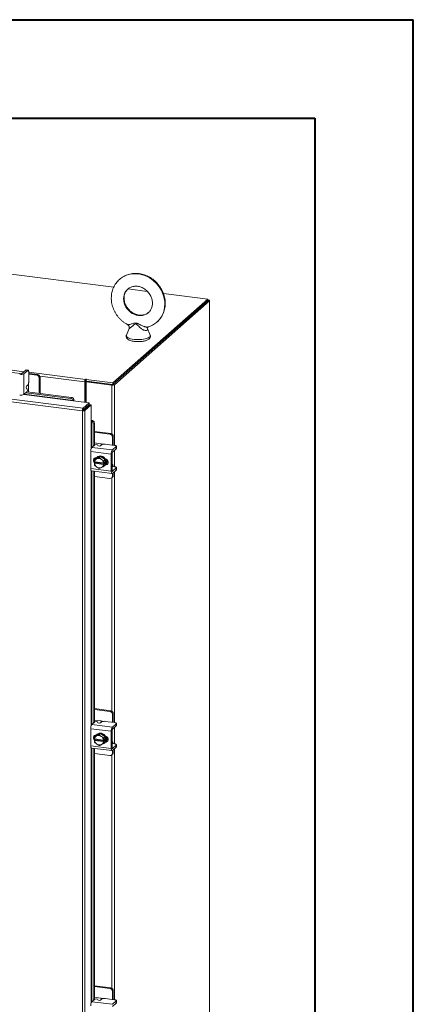
# Model space of a CAD drawing. Units: inches. Extents: x 0 to 23.4, y 0 to 16.5.
# Drawn here: x 21.8 to 23.4, y 12.6 to 16.5 of the extents above; entities that cross this region are included whole.
import ezdxf

# ---------------------------------------------------------------- set-up
doc = ezdxf.new("R2010")
doc.units = ezdxf.units.IN
doc.header["$MEASUREMENT"] = 0

msp = doc.modelspace()

# ---------------------------------------------------------------- linework, layer by layer
at = {"color": 7, "linetype": 'Continuous', "lineweight": 40}
for p, q in [((0.0031, 16.54389), (23.38893, 16.54389)), ((23.38893, 0.00846), (23.38893, 16.54389)), ((0.98736, 16.15019), (22.99523, 16.15019)), ((22.99523, 16.15019), (22.99523, 0.40216))]:
    msp.add_line(p, q, dxfattribs=at)
at = {"color": 7, "linetype": 'Continuous', "lineweight": 15}
for p, q in [((22.19016, 15.4739), (19.51859, 15.81048)), ((22.32455, 15.45696), (22.24734, 15.46669)), ((22.56724, 15.42639), (22.38899, 15.44885)), ((22.18635, 15.09047), (22.56724, 15.42639)), ((22.18635, 15.08407), (22.56724, 15.41999)), ((22.56682, 15.41962), (22.18677, 15.08444)), ((22.57318, 15.41882), (22.19312, 15.08364)), ((22.56682, 15.41962), (22.57318, 15.41882)), ((22.56724, 15.41999), (22.56724, 15.42639)), ((22.56854, 15.42224), (22.56724, 15.4224)), ((22.57318, 15.41882), (22.57318, 9.26051)), ((22.57369, 9.26145), (22.57369, 15.41976)), ((22.06489, 14.97929), (19.17526, 15.34335)), ((22.06761, 14.9893), (19.17818, 15.35334)), ((22.2515, 15.30859), (22.24098, 15.28202)), ((22.33573, 15.28202), (22.32448, 15.31043)), ((21.8169, 15.12771), (21.74887, 15.13628)), ((21.83786, 15.14192), (21.82276, 15.12859)), ((21.83084, 15.12758), (21.84594, 15.1409)), ((21.83084, 15.12758), (21.83084, 15.04444)), ((21.84594, 15.1409), (21.83786, 15.14192)), ((21.84736, 15.14146), (21.83928, 15.14248)), ((21.84996, 15.13373), (21.84996, 15.09619)), ((21.8527, 15.128), (21.84996, 15.12826)), ((21.88502, 15.12393), (21.8527, 15.128)), ((21.88196, 15.12124), (21.84996, 15.12527)), ((21.88196, 15.12124), (21.88502, 15.12393)), ((21.89522, 15.11236), (21.89217, 15.10967)), ((21.89217, 15.04913), (21.89217, 15.10967)), ((21.89522, 15.04874), (21.89522, 15.11236)), ((22.07681, 15.09676), (22.07441, 15.09464)), ((22.07441, 15.09464), (22.07441, 15.01314)), ((22.07681, 15.09676), (22.07681, 15.01284)), ((22.07973, 15.08967), (22.07681, 15.09004)), ((22.07843, 15.1057), (22.07723, 15.10464)), ((22.07723, 15.09824), (22.07723, 15.10464)), ((22.07723, 15.09824), (22.07843, 15.0993)), ((22.07843, 15.0993), (22.07843, 15.1057)), ((22.07973, 15.09508), (22.08213, 15.0972)), ((22.18284, 15.08209), (22.07973, 15.09508)), ((22.07973, 15.09508), (22.07973, 15.01247)), ((22.07999, 15.10387), (22.08161, 15.1053)), ((22.07999, 15.09747), (22.07999, 15.10387)), ((22.07999, 15.10387), (22.18635, 15.09047)), ((22.07999, 15.09747), (22.18635, 15.08407)), ((22.18524, 15.08421), (22.08213, 15.0972)), ((22.18635, 15.08407), (22.18635, 15.09047)), ((21.83084, 15.04444), (21.84303, 15.05519)), ((21.8379, 15.05067), (22.01862, 15.0279)), ((21.84399, 15.06564), (21.84076, 15.06776)), ((21.84172, 15.07821), (21.84594, 15.08193)), ((21.84315, 15.05531), (22.0207, 15.03294)), ((21.84965, 15.05449), (21.84965, 15.07731)), ((22.18524, 15.08421), (22.18284, 15.08209)), ((22.18677, 15.08444), (22.19312, 15.08364)), ((22.01862, 15.0279), (22.0207, 15.03294)), ((22.02834, 15.01895), (22.09212, 15.01091)), ((22.02873, 15.02081), (22.0287, 15.02094)), ((22.03081, 15.02586), (22.02873, 15.02081)), ((22.03078, 15.02597), (22.03081, 15.02586)), ((22.06761, 14.9893), (22.09212, 15.01091)), ((22.09212, 15.00451), (22.09212, 15.01091)), ((22.06729, 14.98141), (22.06489, 14.97929)), ((22.06489, 8.97852), (22.06489, 14.97929)), ((22.06761, 14.9829), (22.09212, 15.00451)), ((22.06761, 14.9893), (22.06761, 14.9829)), ((22.06882, 14.98154), (22.09332, 15.00315)), ((22.07517, 14.98074), (22.06882, 14.98154)), ((22.09967, 15.00235), (22.07517, 14.98074)), ((22.07517, 14.98074), (22.07517, 8.98016)), ((22.07973, 14.99358), (22.07973, 14.99116)), ((22.09332, 15.00315), (22.09967, 15.00235)), ((22.09967, 15.00235), (22.09967, 14.93806)), ((22.10157, 14.93822), (22.10683, 14.93965)), ((22.10169, 14.93817), (22.10157, 14.93822)), ((22.10683, 14.93965), (22.10695, 14.93961)), ((22.11259, 14.92874), (22.10734, 14.9273)), ((22.10734, 14.9273), (22.10734, 14.83691)), ((22.11259, 14.92874), (22.11259, 14.84154)), ((22.17803, 14.88811), (22.11259, 14.89635)), ((22.17498, 14.88542), (22.11259, 14.89328)), ((22.17498, 14.88542), (22.17803, 14.88811)), ((22.18823, 14.87654), (22.18518, 14.87385)), ((22.18518, 14.84159), (22.18518, 14.87385)), ((22.18823, 14.84397), (22.18823, 14.87654)), ((22.18042, 14.80579), (22.09793, 14.81618)), ((22.09793, 14.81618), (22.09793, 14.74761)), ((22.10259, 14.83272), (22.11478, 14.84347)), ((22.10259, 14.83272), (22.18508, 14.82233)), ((22.13756, 14.84728), (22.11259, 14.85042)), ((22.12527, 14.84312), (22.12697, 14.83965)), ((22.14168, 14.84302), (22.13746, 14.8393)), ((22.19357, 14.84053), (22.15632, 14.84523)), ((22.20018, 14.83565), (22.18508, 14.82233)), ((22.18508, 14.81419), (22.20018, 14.82751)), ((22.18815, 14.84122), (22.18823, 14.84397)), ((22.20018, 14.82751), (22.20018, 14.83565)), ((22.20092, 14.82885), (22.20092, 14.83699)), ((22.11259, 14.78791), (22.11259, 14.77835)), ((22.11311, 14.77543), (22.11291, 14.77551)), ((22.14981, 14.7708), (22.11311, 14.77543)), ((22.11898, 14.78846), (22.11349, 14.78362)), ((22.11349, 14.78362), (22.12132, 14.78692)), ((22.1161, 14.77189), (22.1161, 14.77505)), ((22.13757, 14.79693), (22.11898, 14.78846)), ((22.12051, 14.7911), (22.12119, 14.79101)), ((22.123, 14.78769), (22.12132, 14.78692)), ((22.12414, 14.79375), (22.12253, 14.79233)), ((22.123, 14.78769), (22.13208, 14.79209)), ((22.13757, 14.79693), (22.13208, 14.79209)), ((22.13208, 14.79209), (22.13991, 14.78556)), ((22.15616, 14.78377), (22.13757, 14.79693)), ((22.14159, 14.78437), (22.13991, 14.78556)), ((22.14159, 14.78437), (22.15067, 14.77894)), ((22.15012, 14.77082), (22.15331, 14.77363)), ((22.15067, 14.77894), (22.15616, 14.78377)), ((22.15617, 14.78375), (22.15068, 14.77891)), ((22.15331, 14.77363), (22.15331, 14.7672)), ((22.15617, 14.76213), (22.15617, 14.78375)), ((22.18042, 14.80579), (22.18042, 14.73722)), ((22.18347, 14.73992), (22.18347, 14.80848)), ((22.09793, 14.74761), (22.18042, 14.73722)), ((22.10094, 14.73865), (22.18343, 14.72825)), ((22.10734, 14.73784), (22.10734, 13.72804)), ((22.11259, 14.73718), (22.11259, 13.73267)), ((22.11291, 14.76908), (22.1161, 14.77189)), ((22.11291, 14.76908), (22.11311, 14.769)), ((22.11348, 14.76198), (22.11291, 14.76908)), ((22.11311, 14.769), (22.14981, 14.76437)), ((22.12132, 14.75543), (22.11349, 14.76196)), ((22.15331, 14.7672), (22.1161, 14.77189)), ((22.12132, 14.75543), (22.123, 14.75424)), ((22.13991, 14.75211), (22.14159, 14.75288)), ((22.14981, 14.7708), (22.15012, 14.77082)), ((22.15012, 14.76439), (22.14981, 14.76437)), ((22.15331, 14.7672), (22.15012, 14.76439)), ((22.15616, 14.76211), (22.15067, 14.75728)), ((22.15068, 14.7573), (22.15617, 14.76213)), ((22.1526, 14.75824), (22.15421, 14.75966)), ((22.15936, 14.76519), (22.15848, 14.76531)), ((22.18439, 14.76456), (22.18347, 14.76468)), ((22.18347, 14.75596), (22.18361, 14.7559)), ((22.19357, 14.75525), (22.18422, 14.75643)), ((22.20018, 14.75037), (22.18508, 14.73705)), ((22.18508, 14.7289), (22.20018, 14.74223)), ((22.20018, 14.74223), (22.20018, 14.75037)), ((22.20092, 14.74357), (22.20092, 14.75171)), ((22.11259, 14.71671), (22.17498, 14.70885)), ((22.18219, 14.71096), (22.18525, 14.71365)), ((22.18518, 14.71785), (22.18518, 14.729)), ((22.18518, 14.71785), (22.18823, 14.72055)), ((22.18823, 14.72055), (22.18823, 14.73169)), ((22.17803, 13.77924), (22.11259, 13.78748)), ((22.17498, 13.77655), (22.11259, 13.7844)), ((22.17498, 13.77655), (22.17803, 13.77924)), ((22.18823, 13.76767), (22.18518, 13.76497)), ((22.18518, 13.73272), (22.18518, 13.76497)), ((22.18823, 13.7351), (22.18823, 13.76767)), ((22.10259, 13.72385), (22.11478, 13.7346)), ((22.10259, 13.72385), (22.18508, 13.71346)), ((22.13756, 13.7384), (22.11259, 13.74155)), ((22.12527, 13.73425), (22.12697, 13.73078)), ((22.14168, 13.73415), (22.13746, 13.73043)), ((22.19357, 13.73166), (22.15632, 13.73635)), ((22.20018, 13.72678), (22.18508, 13.71346)), ((22.18508, 13.70531), (22.20018, 13.71864)), ((22.18815, 13.73234), (22.18823, 13.7351)), ((22.20018, 13.71864), (22.20018, 13.72678)), ((22.20092, 13.71998), (22.20092, 13.72812)), ((22.18042, 13.69692), (22.09793, 13.70731)), ((22.09793, 13.70731), (22.09793, 13.63874)), ((22.11259, 13.67903), (22.11259, 13.66948)), ((22.11898, 13.67959), (22.11349, 13.67475)), ((22.11349, 13.67475), (22.12132, 13.67805)), ((22.13757, 13.68806), (22.11898, 13.67959)), ((22.12051, 13.68222), (22.12119, 13.68214)), ((22.123, 13.67882), (22.12132, 13.67805)), ((22.12414, 13.68488), (22.12253, 13.68346)), ((22.123, 13.67882), (22.13208, 13.68322)), ((22.13757, 13.68806), (22.13208, 13.68322)), ((22.13208, 13.68322), (22.13991, 13.67669)), ((22.15616, 13.6749), (22.13757, 13.68806)), ((22.14159, 13.6755), (22.13991, 13.67669)), ((22.14159, 13.6755), (22.15067, 13.67006)), ((22.15067, 13.67006), (22.15616, 13.6749)), ((22.15617, 13.67488), (22.15068, 13.67004)), ((22.15617, 13.65326), (22.15617, 13.67488)), ((22.18042, 13.69692), (22.18042, 13.62835)), ((22.18347, 13.63104), (22.18347, 13.69961)), ((22.09793, 13.63874), (22.18042, 13.62835)), ((22.11311, 13.66655), (22.11291, 13.66663)), ((22.11291, 13.66021), (22.1161, 13.66302)), ((22.11291, 13.66021), (22.11311, 13.66013)), ((22.11348, 13.65311), (22.11291, 13.66021)), ((22.14981, 13.66193), (22.11311, 13.66655)), ((22.11311, 13.66013), (22.14981, 13.6555)), ((22.12132, 13.64656), (22.11349, 13.65309)), ((22.1161, 13.66302), (22.1161, 13.66618)), ((22.15331, 13.65833), (22.1161, 13.66302)), ((22.12132, 13.64656), (22.123, 13.64537)), ((22.13991, 13.64324), (22.14159, 13.644)), ((22.14981, 13.66193), (22.15012, 13.66195)), ((22.15012, 13.65552), (22.14981, 13.6555)), ((22.15012, 13.66195), (22.15331, 13.66476)), ((22.15331, 13.65833), (22.15012, 13.65552)), ((22.15616, 13.65324), (22.15067, 13.6484)), ((22.15068, 13.64842), (22.15617, 13.65326)), ((22.1526, 13.64937), (22.15421, 13.65079)), ((22.15331, 13.66476), (22.15331, 13.65833)), ((22.15936, 13.65632), (22.15848, 13.65643)), ((22.18439, 13.65569), (22.18347, 13.6558)), ((22.18347, 13.64708), (22.18361, 13.64703)), ((22.19357, 13.64638), (22.18422, 13.64756)), ((22.20018, 13.6415), (22.18508, 13.62818)), ((22.18508, 13.62003), (22.20018, 13.63336)), ((22.20018, 13.63336), (22.20018, 13.6415)), ((22.20092, 13.63469), (22.20092, 13.64284)), ((22.10094, 13.62977), (22.18343, 13.61938)), ((22.10734, 13.62897), (22.10734, 12.61916)), ((22.11259, 13.62831), (22.11259, 12.6238)), ((22.11259, 13.60784), (22.17498, 13.59998)), ((22.18219, 13.60209), (22.18525, 13.60478)), ((22.18518, 13.60898), (22.18518, 13.62012)), ((22.18518, 13.60898), (22.18823, 13.61168)), ((22.18823, 13.61168), (22.18823, 13.62282)), ((22.17803, 12.67037), (22.11259, 12.67861)), ((22.17498, 12.66767), (22.11259, 12.67553)), ((22.17498, 12.66767), (22.17803, 12.67037)), ((22.18823, 12.6588), (22.18518, 12.6561)), ((22.18518, 12.62385), (22.18518, 12.6561)), ((22.18823, 12.62623), (22.18823, 12.6588)), ((22.10259, 12.61498), (22.11478, 12.62573)), ((22.10259, 12.61498), (22.18508, 12.60458)), ((22.13756, 12.62953), (22.11259, 12.63268)), ((22.12527, 12.62538), (22.12697, 12.62191)), ((22.14168, 12.62528), (22.13746, 12.62156)), ((22.19357, 12.62279), (22.15632, 12.62748)), ((22.20018, 12.61791), (22.18508, 12.60458)), ((22.18508, 12.59644), (22.20018, 12.60976)), ((22.18815, 12.62347), (22.18823, 12.62623)), ((22.20018, 12.60976), (22.20018, 12.61791)), ((22.20092, 12.6111), (22.20092, 12.61925))]:
    msp.add_line(p, q, dxfattribs=at)
at = {"color": 8, "linetype": 'Continuous', "lineweight": 15}
for p, q in [((22.56724, 15.4211), (22.56854, 15.42224)), ((21.76535, 15.14393), (21.8308, 15.13569)), ((21.84996, 15.13327), (22.07723, 15.10464)), ((21.84965, 15.09178), (21.84965, 15.07731)), ((22.07441, 15.09464), (21.89401, 15.11737)), ((22.18284, 15.08209), (22.18284, 14.88629)), ((22.19312, 15.08364), (22.19312, 14.84059)), ((21.83013, 15.04392), (22.02834, 15.01895)), ((22.0287, 15.02094), (21.83225, 15.04569)), ((22.07399, 14.98853), (22.07399, 14.9861)), ((22.09967, 14.93806), (22.09967, 14.8274)), ((22.10169, 14.83169), (22.10169, 14.93817)), ((22.13756, 14.84728), (22.15191, 14.84547)), ((22.19312, 14.82128), (22.19312, 14.75531)), ((22.09967, 14.73946), (22.09967, 13.71853)), ((22.10169, 13.72282), (22.10169, 14.73855)), ((22.15753, 14.76358), (22.15936, 14.76519)), ((22.18401, 14.73718), (22.18508, 14.73705)), ((22.19312, 14.736), (22.19312, 13.73172)), ((22.18284, 14.71153), (22.18284, 13.77742)), ((22.13756, 13.7384), (22.15191, 13.7366)), ((22.19312, 13.71241), (22.19312, 13.64644)), ((22.09967, 13.63059), (22.09967, 12.60966)), ((22.15753, 13.6547), (22.15936, 13.65632)), ((22.10169, 12.61395), (22.10169, 13.62968)), ((22.18284, 13.60266), (22.18284, 12.66854)), ((22.18401, 13.62831), (22.18508, 13.62818)), ((22.19312, 13.62713), (22.19312, 12.62285)), ((22.13756, 12.62953), (22.15191, 12.62772))]:
    msp.add_line(p, q, dxfattribs=at)
at = {"color": 8, "linetype": 'Continuous', "lineweight": 15, "flags": 128}
for points in [[(22.21345, 15.50502), (22.2169, 15.50789), (22.22557, 15.51393), (22.23494, 15.51892), (22.24489, 15.52281), (22.25533, 15.52556), (22.26613, 15.52713), (22.27718, 15.52752), (22.28836, 15.5267), (22.29953, 15.5247), (22.31058, 15.52153), (22.32138, 15.51724), (22.33182, 15.51186), (22.34178, 15.50546), (22.35114, 15.49811), (22.35981, 15.48988), (22.36769, 15.48088), (22.37468, 15.4712), (22.38073, 15.46095), (22.38574, 15.45023), (22.38968, 15.43918), (22.3925, 15.42791), (22.39416, 15.41655), (22.39465, 15.40522), (22.39396, 15.39405), (22.3921, 15.38317), (22.3891, 15.37268), (22.38497, 15.36272), (22.37978, 15.35338), (22.37357, 15.34478), (22.36642, 15.33701), (22.364, 15.33476)], [(22.24739, 15.46676), (22.24417, 15.46372), (22.23917, 15.45762), (22.23518, 15.45074), (22.23226, 15.44323), (22.23049, 15.43524), (22.22989, 15.42693), (22.23049, 15.41847), (22.23226, 15.41003), (22.23518, 15.40179), (22.23917, 15.3939), (22.24417, 15.38654), (22.25007, 15.37985), (22.25675, 15.37398), (22.26407, 15.36902), (22.27189, 15.3651), (22.28004, 15.36229), (22.28836, 15.36064), (22.29668, 15.36019), (22.30483, 15.36095), (22.31264, 15.3629), (22.31996, 15.36601), (22.32664, 15.37021), (22.3292, 15.37226)], [(22.24098, 15.28202), (22.24088, 15.28174), (22.24063, 15.27911), (22.24169, 15.2765), (22.24403, 15.27399), (22.24757, 15.27164), (22.25222, 15.26951), (22.25786, 15.26767), (22.26433, 15.26617), (22.27146, 15.26504)], [(22.27146, 15.26504), (22.27905, 15.26431), (22.28689, 15.26402), (22.29477, 15.26415), (22.30248, 15.26472), (22.3098, 15.2657), (22.31654, 15.26707), (22.32251, 15.2688), (22.32754, 15.27082), (22.33151, 15.2731), (22.3343, 15.27556), (22.33584, 15.27814), (22.33608, 15.28077), (22.33573, 15.28202)]]:
    msp.add_lwpolyline(points, dxfattribs=at)
at = {"color": 7, "linetype": 'Continuous', "lineweight": 15, "flags": 128}
for points in [[(22.57318, 15.41882), (22.57358, 15.41932), (22.57369, 15.41984), (22.57349, 15.42036), (22.57299, 15.42085), (22.57221, 15.4213), (22.57118, 15.42169), (22.56994, 15.42201), (22.56854, 15.42224)], [(21.83786, 15.14192), (21.83865, 15.1424), (21.83928, 15.14248)], [(21.84996, 15.13373), (21.84988, 15.13575), (21.84965, 15.13756), (21.84928, 15.13908), (21.84878, 15.14027), (21.84817, 15.14106), (21.84748, 15.14144), (21.84673, 15.14138), (21.84594, 15.1409)], [(22.08161, 15.1053), (22.08172, 15.10552), (22.08157, 15.10573), (22.08118, 15.10591), (22.08062, 15.10603), (22.07997, 15.10606), (22.07932, 15.10602), (22.07878, 15.10589), (22.07843, 15.1057)], [(22.20018, 14.83565), (22.20076, 14.83637), (22.20091, 14.83711), (22.20062, 14.83785), (22.19991, 14.83855), (22.1988, 14.83919), (22.19733, 14.83975), (22.19557, 14.8402), (22.19357, 14.84053)], [(22.20092, 14.82885), (22.20076, 14.82823), (22.20018, 14.82751)], [(22.11384, 14.7699), (22.11283, 14.7708), (22.11016, 14.77434), (22.10874, 14.77845), (22.10874, 14.78263), (22.11016, 14.78638), (22.11283, 14.78925), (22.11642, 14.79089), (22.12051, 14.7911)], [(22.1161, 14.77328), (22.11588, 14.77349), (22.11432, 14.77527)], [(22.11935, 14.78863), (22.12165, 14.7915), (22.12549, 14.79444), (22.13003, 14.79627), (22.135, 14.79688), (22.14013, 14.79623), (22.1451, 14.79437), (22.14964, 14.7914), (22.15348, 14.78749), (22.15639, 14.78287), (22.15821, 14.77781), (22.15883, 14.77261), (22.15821, 14.76756), (22.15639, 14.76296), (22.15617, 14.76257)], [(22.12414, 14.79375), (22.1271, 14.79586), (22.13163, 14.79769), (22.13661, 14.7983), (22.14174, 14.79765), (22.14671, 14.79579), (22.15125, 14.79282), (22.15509, 14.78891), (22.158, 14.78429), (22.15981, 14.77923), (22.16043, 14.77402), (22.15981, 14.76897), (22.158, 14.76437), (22.15509, 14.76049), (22.15421, 14.75966)], [(22.15676, 14.78652), (22.16039, 14.78534), (22.16399, 14.7828), (22.16666, 14.77926), (22.16807, 14.77515), (22.16807, 14.77097), (22.16666, 14.76722), (22.16399, 14.76435), (22.16039, 14.76271), (22.15676, 14.76245)], [(22.10094, 14.73865), (22.10081, 14.73867), (22.1, 14.73911), (22.09929, 14.74003), (22.09872, 14.7414), (22.09828, 14.74317), (22.09802, 14.74527), (22.09793, 14.74761)], [(22.16614, 14.76647), (22.16345, 14.76541), (22.15936, 14.76519)], [(22.18042, 14.73722), (22.18051, 14.73488), (22.18077, 14.73278), (22.1812, 14.73101), (22.18178, 14.72964), (22.18249, 14.72872), (22.18329, 14.72828), (22.18417, 14.72834), (22.18508, 14.7289)], [(22.18813, 14.75594), (22.18812, 14.75611), (22.18778, 14.75879), (22.18723, 14.76104), (22.18649, 14.76279), (22.18559, 14.76397), (22.18456, 14.76453), (22.18347, 14.76446)], [(22.18508, 14.73705), (22.18476, 14.73685), (22.18446, 14.73683), (22.18418, 14.73698), (22.18394, 14.7373), (22.18374, 14.73777), (22.18359, 14.73838), (22.1835, 14.73911), (22.18347, 14.73992)], [(22.20018, 14.75037), (22.20076, 14.75109), (22.20091, 14.75183), (22.20062, 14.75256), (22.19991, 14.75327), (22.1988, 14.75391), (22.19733, 14.75447), (22.19557, 14.75492), (22.19357, 14.75525)], [(22.20092, 14.74357), (22.20076, 14.74294), (22.20018, 14.74223)], [(22.20018, 13.72678), (22.20076, 13.7275), (22.20091, 13.72824), (22.20062, 13.72897), (22.19991, 13.72968), (22.1988, 13.73032), (22.19733, 13.73088), (22.19557, 13.73133), (22.19357, 13.73166)], [(22.20092, 13.71998), (22.20076, 13.71935), (22.20018, 13.71864)], [(22.11384, 13.66103), (22.11283, 13.66192), (22.11016, 13.66546), (22.10874, 13.66957), (22.10874, 13.67376), (22.11016, 13.67751), (22.11283, 13.68037), (22.11642, 13.68201), (22.12051, 13.68222)], [(22.11935, 13.67976), (22.12165, 13.68263), (22.12549, 13.68557), (22.13003, 13.6874), (22.135, 13.68801), (22.14013, 13.68736), (22.1451, 13.6855), (22.14964, 13.68253), (22.15348, 13.67862), (22.15639, 13.674), (22.15821, 13.66894), (22.15883, 13.66373), (22.15821, 13.65868), (22.15639, 13.65408), (22.15617, 13.6537)], [(22.12414, 13.68488), (22.1271, 13.68699), (22.13163, 13.68882), (22.13661, 13.68942), (22.14174, 13.68878), (22.14671, 13.68692), (22.15125, 13.68394), (22.15509, 13.68003), (22.158, 13.67542), (22.15981, 13.67036), (22.16043, 13.66515), (22.15981, 13.6601), (22.158, 13.6555), (22.15509, 13.65162), (22.15421, 13.65079)], [(22.15676, 13.67765), (22.16039, 13.67647), (22.16399, 13.67393), (22.16666, 13.67039), (22.16807, 13.66628), (22.16807, 13.6621), (22.16666, 13.65835), (22.16399, 13.65548), (22.16039, 13.65384), (22.15676, 13.65358)], [(22.10094, 13.62977), (22.10081, 13.6298), (22.1, 13.63024), (22.09929, 13.63116), (22.09872, 13.63253), (22.09828, 13.6343), (22.09802, 13.6364), (22.09793, 13.63874)], [(22.1161, 13.66441), (22.11588, 13.66462), (22.11432, 13.6664)], [(22.16614, 13.6576), (22.16345, 13.65653), (22.15936, 13.65632)], [(22.18813, 13.64707), (22.18812, 13.64724), (22.18778, 13.64991), (22.18723, 13.65217), (22.18649, 13.65392), (22.18559, 13.6551), (22.18456, 13.65566), (22.18347, 13.65558)], [(22.18508, 13.62818), (22.18476, 13.62798), (22.18446, 13.62796), (22.18418, 13.62811), (22.18394, 13.62843), (22.18374, 13.6289), (22.18359, 13.62951), (22.1835, 13.63023), (22.18347, 13.63104)], [(22.20018, 13.6415), (22.20076, 13.64221), (22.20091, 13.64296), (22.20062, 13.64369), (22.19991, 13.6444), (22.1988, 13.64504), (22.19733, 13.6456), (22.19557, 13.64605), (22.19357, 13.64638)], [(22.20092, 13.63469), (22.20076, 13.63407), (22.20018, 13.63336)], [(22.18042, 13.62835), (22.18051, 13.626), (22.18077, 13.62391), (22.1812, 13.62214), (22.18178, 13.62077), (22.18249, 13.61984), (22.18329, 13.61941), (22.18417, 13.61947), (22.18508, 13.62003)], [(22.20018, 12.61791), (22.20076, 12.61862), (22.20091, 12.61936), (22.20062, 12.6201), (22.19991, 12.6208), (22.1988, 12.62145), (22.19733, 12.62201), (22.19557, 12.62246), (22.19357, 12.62279)], [(22.20092, 12.6111), (22.20076, 12.61048), (22.20018, 12.60976)]]:
    msp.add_lwpolyline(points, dxfattribs=at)
at = {"color": 7, "linetype": 'Continuous', "lineweight": 15}
for centre, radius, start, end in [((21.8187, 15.15052), 0.02595, 259.22613, 297.8883), ((21.81857, 15.1365), 0.00895, 259.22613, 297.8883), ((21.82763, 15.09479), 0.02237, 324.93094, 3.59311), ((21.88026, 15.10945), 0.01191, 1.05871, 81.76054), ((21.88331, 15.11214), 0.01191, 1.05871, 81.76054), ((22.09008, 15.09562), 0.0157, 144.93094, 183.59311), ((22.07913, 15.0969), 0.00233, 144.93094, 183.59311), ((22.07987, 15.09667), 0.00299, 87.70648, 118.71797), ((21.84967, 15.07221), 0.00996, 142.93327, 206.51963), ((21.83508, 15.06119), 0.00996, 322.93327, 26.51963), ((22.18578, 15.09751), 0.0157, 259.22613, 297.8883), ((21.8187, 15.06738), 0.02595, 259.22613, 297.8883), ((22.01767, 15.01575), 0.01218, 25.18268, 85.54364), ((22.01975, 15.02079), 0.01218, 25.18268, 85.54364), ((22.02624, 15.02036), 0.00253, 326.10604, 10.38221), ((22.01238, 15.02224), 0.01878, 348.93186, 11.09927), ((22.05527, 14.9937), 0.02152, 344.23671, 352.31302), ((22.10094, 14.92182), 0.01878, 71.71998, 93.88739), ((22.10081, 14.9358), 0.00253, 72.43703, 116.7132), ((22.09517, 14.92788), 0.01218, 357.27561, 57.63656), ((22.10042, 14.92932), 0.01218, 357.27561, 57.63656), ((22.17327, 14.87363), 0.01191, 1.05871, 81.76054), ((22.17632, 14.87632), 0.01191, 1.05871, 81.76054), ((22.12383, 14.81781), 0.02595, 144.93094, 183.59311), ((22.11974, 14.83484), 0.00996, 56.29961, 119.88597), ((22.1325, 14.84793), 0.00996, 236.29961, 299.88597), ((22.15214, 14.82325), 0.02237, 79.22613, 117.8883), ((22.20632, 14.80742), 0.02595, 144.93094, 183.59311), ((22.1924, 14.80904), 0.00895, 144.93094, 183.59311), ((22.12329, 14.78306), 0.01171, 144.74196, 207.32413), ((22.12885, 14.77287), 0.01594, 118.16011, 170.76494), ((22.12912, 14.77396), 0.01837, 148.27802, 148.34946), ((22.12935, 14.7699), 0.01889, 56.00071, 109.63778), ((22.1281, 14.76693), 0.02205, 10.10752, 52.26818), ((22.12823, 14.76693), 0.02545, 28.08207, 28.13956), ((22.13372, 14.77177), 0.02545, 28.08207, 28.13956), ((22.14293, 14.77694), 0.0206, 325.06487, 20.90901), ((22.14534, 14.77815), 0.01979, 318.83495, 11.22655), ((22.13482, 14.77287), 0.02205, 190.10752, 232.26818), ((22.13593, 14.77396), 0.02545, 208.08207, 208.13956), ((22.13357, 14.7699), 0.01889, 236.00071, 289.63778), ((22.13407, 14.76693), 0.01594, 298.16011, 350.76494), ((22.14077, 14.77164), 0.01788, 284.44008, 325.65633), ((22.13505, 14.76693), 0.01837, 328.27802, 328.34946), ((22.14053, 14.77177), 0.01837, 328.27802, 328.34946), ((22.1763, 14.71763), 0.00888, 261.39863, 1.42061), ((22.17914, 14.72039), 0.00909, 312.15804, 0.97766), ((22.17327, 13.76475), 0.01191, 1.05871, 81.76054), ((22.17632, 13.76745), 0.01191, 1.05871, 81.76054), ((22.12383, 13.70894), 0.02595, 144.93094, 183.59311), ((22.11974, 13.72597), 0.00996, 56.29961, 119.88597), ((22.1325, 13.73906), 0.00996, 236.29961, 299.88597), ((22.15214, 13.71438), 0.02237, 79.22613, 117.8883), ((22.20632, 13.69854), 0.02595, 144.93094, 183.59311), ((22.12329, 13.67419), 0.01171, 144.74196, 207.32413), ((22.12885, 13.66399), 0.01594, 118.16011, 170.76494), ((22.12912, 13.66509), 0.01837, 148.27802, 148.34946), ((22.12935, 13.66103), 0.01889, 56.00071, 109.63778), ((22.1281, 13.65806), 0.02205, 10.10752, 52.26818), ((22.12823, 13.65806), 0.02545, 28.08207, 28.13956), ((22.13372, 13.6629), 0.02545, 28.08207, 28.13956), ((22.14293, 13.66807), 0.0206, 325.06487, 20.90901), ((22.14534, 13.66927), 0.01979, 318.83495, 11.22655), ((22.1924, 13.70017), 0.00895, 144.93094, 183.59311), ((22.13482, 13.66399), 0.02205, 190.10752, 232.26818), ((22.13593, 13.66509), 0.02545, 208.08207, 208.13956), ((22.13357, 13.66103), 0.01889, 236.00071, 289.63778), ((22.13407, 13.65806), 0.01594, 298.16011, 350.76494), ((22.14077, 13.66277), 0.01788, 284.44008, 325.65633), ((22.13505, 13.65806), 0.01837, 328.27802, 328.34946), ((22.14053, 13.6629), 0.01837, 328.27802, 328.34946), ((22.1763, 13.60876), 0.00888, 261.39863, 1.42061), ((22.17914, 13.61152), 0.00909, 312.15804, 0.97766), ((22.17327, 12.65588), 0.01191, 1.05871, 81.76054), ((22.17632, 12.65858), 0.01191, 1.05871, 81.76054), ((22.12383, 12.60007), 0.02595, 144.93094, 183.59311), ((22.11974, 12.6171), 0.00996, 56.29961, 119.88597), ((22.1325, 12.63019), 0.00996, 236.29961, 299.88597), ((22.15214, 12.6055), 0.02237, 79.22613, 117.8883)]:
    msp.add_arc(centre, radius, start, end, dxfattribs=at)
for points, knots in [([(22.36396, 15.33487), (22.36459, 15.33538), (22.36786, 15.33809), (22.37303, 15.34383), (22.37935, 15.352), (22.3847, 15.36091), (22.3891, 15.37037), (22.39251, 15.38032), (22.39488, 15.39067), (22.3962, 15.4013), (22.39644, 15.41213), (22.39561, 15.42304), (22.39371, 15.43393), (22.39075, 15.44468), (22.38676, 15.4552), (22.38179, 15.46536), (22.37587, 15.47508), (22.36906, 15.48425), (22.36144, 15.49278), (22.35308, 15.50057), (22.34405, 15.50755), (22.33445, 15.51365), (22.32438, 15.5188), (22.31394, 15.52295), (22.30322, 15.52604), (22.29235, 15.52805), (22.28144, 15.52894), (22.2706, 15.52873), (22.25995, 15.5274), (22.24961, 15.52497), (22.23966, 15.52148), (22.23024, 15.51696), (22.2214, 15.51155), (22.21611, 15.50719), (22.21348, 15.50503)], [0, 0, 0, 0, 0.0074168, 0.0388571, 0.0702797, 0.1017178, 0.1332041, 0.1647664, 0.1964251, 0.2281926, 0.2600732, 0.2920639, 0.3241564, 0.356339, 0.3885984, 0.4209214, 0.4532959, 0.4857114, 0.5181588, 0.5506295, 0.5831129, 0.6155996, 0.6480784, 0.6805353, 0.7129539, 0.7453151, 0.7775988, 0.8097854, 0.8418582, 0.8738061, 0.9056255, 0.9373221, 0.9689109, 1, 1, 1, 1]), ([(22.21348, 15.50503), (22.21344, 15.505), (22.2107, 15.50286), (22.20592, 15.49779), (22.1993, 15.48988), (22.19366, 15.48117), (22.18893, 15.47189), (22.1852, 15.46208), (22.1825, 15.45186), (22.18074, 15.44112), (22.18052, 15.43374), (22.18041, 15.42994)], [0, 0, 0, 0, 0.0016314, 0.1251369, 0.2485429, 0.3719648, 0.4955361, 0.6193731, 0.7435661, 0.8681743, 1, 1, 1, 1]), ([(22.23154, 15.42994), (22.23157, 15.43108), (22.23163, 15.43471), (22.23241, 15.44064), (22.23425, 15.44749), (22.23699, 15.45388), (22.24065, 15.45968), (22.24415, 15.46397), (22.24667, 15.46601), (22.24743, 15.46662)], [0, 0, 0, 0, 0.0754841, 0.2408723, 0.4075456, 0.5767945, 0.7491731, 0.9248615, 1, 1, 1, 1]), ([(22.24743, 15.46662), (22.24843, 15.46751), (22.25117, 15.46993), (22.25643, 15.47293), (22.26303, 15.47561), (22.27012, 15.47724), (22.27751, 15.47784), (22.28507, 15.47741), (22.29267, 15.47595), (22.30019, 15.47351), (22.30748, 15.47012), (22.31444, 15.46584), (22.32093, 15.46075), (22.32683, 15.45493), (22.33205, 15.44849), (22.33649, 15.44156), (22.34008, 15.43427), (22.34276, 15.42674), (22.3445, 15.41911), (22.34528, 15.41153), (22.3451, 15.40411), (22.34399, 15.39697), (22.34194, 15.39023), (22.33902, 15.38394), (22.33516, 15.37829), (22.33185, 15.37441), (22.32962, 15.37271), (22.3292, 15.37239)], [0, 0, 0, 0, 0.0258893, 0.0708906, 0.1155172, 0.1594258, 0.2025247, 0.2448982, 0.2866992, 0.3280813, 0.3691711, 0.4100626, 0.4508218, 0.491493, 0.5321074, 0.5726878, 0.6132555, 0.653844, 0.6945011, 0.7352957, 0.7763243, 0.8177141, 0.8596193, 0.9022028, 0.9455917, 0.9897983, 1, 1, 1, 1]), ([(22.18041, 15.42994), (22.18045, 15.42779), (22.18055, 15.42201), (22.18161, 15.41255), (22.18385, 15.40169), (22.18715, 15.391), (22.19146, 15.38059), (22.19675, 15.37056), (22.20296, 15.36101), (22.21004, 15.35203), (22.21791, 15.34374), (22.22649, 15.33618), (22.23575, 15.32957), (22.24221, 15.32544), (22.24567, 15.3238), (22.24573, 15.32378)], [0, 0, 0, 0, 0.05056765, 0.13601492, 0.2216195, 0.30745302, 0.39347959, 0.47966484, 0.56597787, 0.65239186, 0.73888336, 0.82542786, 0.91199849, 0.99856892, 1, 1, 1, 1]), ([(22.3292, 15.37239), (22.32782, 15.37124), (22.32467, 15.36861), (22.31891, 15.36554), (22.31219, 15.36308), (22.30503, 15.36167), (22.29759, 15.36129), (22.29001, 15.36195), (22.28241, 15.36362), (22.27494, 15.36627), (22.2677, 15.36986), (22.26084, 15.37432), (22.25447, 15.37958), (22.2487, 15.38553), (22.24364, 15.39209), (22.23938, 15.39911), (22.23598, 15.40647), (22.2335, 15.41403), (22.23199, 15.42154), (22.23156, 15.42684), (22.23155, 15.42958), (22.23154, 15.42994)], [0, 0, 0, 0, 0.0463252, 0.106476, 0.1659999, 0.2245096, 0.2819459, 0.338452, 0.3942382, 0.449504, 0.5044093, 0.5590713, 0.6135709, 0.667963, 0.7222868, 0.7765699, 0.8308447, 0.8851592, 0.9395824, 0.9918686, 1, 1, 1, 1]), ([(22.32765, 15.31463), (22.32854, 15.31486), (22.33284, 15.31599), (22.34016, 15.31905), (22.34941, 15.32384), (22.35741, 15.32911), (22.36199, 15.33313), (22.36396, 15.33487)], [0, 0, 0, 0, 0.06585115, 0.3151796, 0.56357457, 0.81117709, 1, 1, 1, 1]), ([(22.2457, 15.32376), (22.24661, 15.32319), (22.24851, 15.322), (22.25072, 15.31918), (22.25206, 15.3159), (22.25238, 15.31268), (22.25207, 15.31019), (22.25162, 15.30902), (22.25145, 15.3086)], [0, 0, 0, 0, 0.1788855, 0.373777, 0.5785658, 0.7546814, 0.9108105, 1, 1, 1, 1]), ([(22.32445, 15.31), (22.32444, 15.31011), (22.32443, 15.31034), (22.32486, 15.31201), (22.32611, 15.31367), (22.3275, 15.31448), (22.32758, 15.31449), (22.32761, 15.3145)], [0, 0, 0, 0, 0.1804145, 0.3872389, 0.6648014, 0.8699804, 1, 1, 1, 1]), ([(22.2411, 15.28226), (22.24073, 15.28118), (22.23993, 15.27887), (22.24007, 15.27506), (22.24125, 15.2715), (22.24327, 15.26843), (22.24604, 15.26573), (22.24973, 15.26325), (22.25448, 15.26101), (22.2602, 15.25911), (22.26646, 15.25762), (22.27097, 15.25697), (22.27315, 15.25666)], [0, 0, 0, 0, 0.0780957, 0.1659511, 0.2491235, 0.3325543, 0.4232985, 0.5277798, 0.6470315, 0.7695554, 0.8885042, 1, 1, 1, 1]), ([(22.27315, 15.25666), (22.27435, 15.25652), (22.27783, 15.25611), (22.28382, 15.25574), (22.29102, 15.25569), (22.29816, 15.25604), (22.30508, 15.25678), (22.31164, 15.25792), (22.31774, 15.25946), (22.32328, 15.26143), (22.32798, 15.26381), (22.33166, 15.26654), (22.33432, 15.26956), (22.33606, 15.27289), (22.3368, 15.27656), (22.33659, 15.27986), (22.33579, 15.28163), (22.33551, 15.28227)], [0, 0, 0, 0, 0.04015612, 0.11655886, 0.19271047, 0.2688484, 0.34520093, 0.42211441, 0.50007975, 0.57986569, 0.66271661, 0.73672444, 0.79930536, 0.85589497, 0.91008424, 0.96783201, 1, 1, 1, 1]), ([(21.84965, 15.07731), (21.84959, 15.0779), (21.84948, 15.07907), (21.84859, 15.08067), (21.84742, 15.0818), (21.84649, 15.08209), (21.84614, 15.08221)], [0, 0, 0, 0, 0.2775203, 0.5551746, 0.8275079, 1, 1, 1, 1]), ([(22.14199, 14.84306), (22.14192, 14.84349), (22.14175, 14.84444), (22.14083, 14.84572), (22.13949, 14.84675), (22.13832, 14.84717), (22.13766, 14.84726), (22.13756, 14.84728)], [0, 0, 0, 0, 0.1932308, 0.4383056, 0.6859474, 0.9508455, 1, 1, 1, 1]), ([(22.11291, 14.77551), (22.11297, 14.77684), (22.1131, 14.77951), (22.11335, 14.78223), (22.11348, 14.7836)], [0, 0, 0, 0, 0.4977119, 1, 1, 1, 1]), ([(22.15068, 14.77891), (22.15056, 14.77756), (22.1503, 14.77484), (22.15018, 14.77216), (22.15012, 14.77082)], [0, 0, 0, 0, 0.4980624, 1, 1, 1, 1]), ([(22.13208, 14.74881), (22.13054, 14.74964), (22.12745, 14.75131), (22.12449, 14.75326), (22.123, 14.75424)], [0, 0, 0, 0, 0.4963914, 1, 1, 1, 1]), ([(22.13991, 14.75211), (22.13854, 14.7515), (22.13577, 14.75028), (22.13332, 14.7493), (22.13208, 14.74881)], [0, 0, 0, 0, 0.49565276, 1, 1, 1, 1]), ([(22.15067, 14.75728), (22.14913, 14.75651), (22.14604, 14.75496), (22.14308, 14.75357), (22.14159, 14.75288)], [0, 0, 0, 0, 0.4963914, 1, 1, 1, 1]), ([(22.15012, 14.76439), (22.15018, 14.76317), (22.1503, 14.76071), (22.15055, 14.75844), (22.15068, 14.7573)], [0, 0, 0, 0, 0.4977119, 1, 1, 1, 1]), ([(22.14199, 13.73419), (22.14192, 13.73461), (22.14175, 13.73557), (22.14083, 13.73685), (22.13949, 13.73787), (22.13832, 13.73829), (22.13766, 13.73839), (22.13756, 13.7384)], [0, 0, 0, 0, 0.1932308, 0.4383056, 0.6859474, 0.9508455, 1, 1, 1, 1]), ([(22.11291, 13.66663), (22.11297, 13.66797), (22.1131, 13.67064), (22.11335, 13.67336), (22.11348, 13.67473)], [0, 0, 0, 0, 0.4977119, 1, 1, 1, 1]), ([(22.15068, 13.67004), (22.15056, 13.66869), (22.1503, 13.66596), (22.15018, 13.66329), (22.15012, 13.66195)], [0, 0, 0, 0, 0.4980624, 1, 1, 1, 1]), ([(22.13208, 13.63993), (22.13054, 13.64077), (22.12745, 13.64244), (22.12449, 13.64439), (22.123, 13.64537)], [0, 0, 0, 0, 0.4963914, 1, 1, 1, 1]), ([(22.13991, 13.64324), (22.13854, 13.64263), (22.13577, 13.64141), (22.13332, 13.64043), (22.13208, 13.63993)], [0, 0, 0, 0, 0.4956528, 1, 1, 1, 1]), ([(22.15067, 13.6484), (22.14913, 13.64763), (22.14604, 13.64609), (22.14308, 13.6447), (22.14159, 13.644)], [0, 0, 0, 0, 0.49639145, 1, 1, 1, 1]), ([(22.15012, 13.65552), (22.15018, 13.65429), (22.1503, 13.65184), (22.15055, 13.64956), (22.15068, 13.64842)], [0, 0, 0, 0, 0.49771189, 1, 1, 1, 1]), ([(22.14199, 12.62532), (22.14192, 12.62574), (22.14175, 12.6267), (22.14083, 12.62798), (22.13949, 12.629), (22.13832, 12.62942), (22.13766, 12.62952), (22.13756, 12.62953)], [0, 0, 0, 0, 0.1932308, 0.4383056, 0.6859474, 0.9508455, 1, 1, 1, 1])]:
    msp.add_open_spline(points, degree=3, knots=knots, dxfattribs=at)
at = {"color": 8, "linetype": 'Continuous', "lineweight": 15}
for points, knots in [([(22.24575, 15.32382), (22.24584, 15.32376), (22.24616, 15.32355), (22.24734, 15.32349), (22.24929, 15.32364), (22.25194, 15.32412), (22.25583, 15.32506), (22.26107, 15.32659), (22.26712, 15.32849), (22.272, 15.32977), (22.27537, 15.33025), (22.2782, 15.33036), (22.28117, 15.32992), (22.28416, 15.32894), (22.28842, 15.32709), (22.29429, 15.3239), (22.30129, 15.32038), (22.30768, 15.31764), (22.31258, 15.31595), (22.31668, 15.31488), (22.32, 15.31426), (22.32318, 15.31398), (22.32583, 15.31405), (22.32713, 15.31443), (22.32766, 15.31458)], [0, 0, 0, 0, 0.0171274, 0.05599402, 0.09579274, 0.14264364, 0.1903976, 0.26659053, 0.34449939, 0.40300705, 0.42668879, 0.45058054, 0.48997768, 0.5168198, 0.54396268, 0.62593448, 0.70935367, 0.76691552, 0.82574492, 0.86138556, 0.89760815, 0.93508726, 0.97368807, 1, 1, 1, 1]), ([(22.32362, 15.31215), (22.32394, 15.31147), (22.32527, 15.3087), (22.3256, 15.30466), (22.32401, 15.30099), (22.32114, 15.29997), (22.31755, 15.2998), (22.31306, 15.30068), (22.30675, 15.30366), (22.30108, 15.30739), (22.2956, 15.31183), (22.28992, 15.31733), (22.28518, 15.32263), (22.28137, 15.32597), (22.27909, 15.32659), (22.27703, 15.32652), (22.27412, 15.32519), (22.26996, 15.322), (22.26509, 15.31793), (22.25956, 15.31346), (22.25481, 15.30999), (22.25167, 15.3081), (22.25163, 15.30842), (22.25161, 15.30855)], [0, 0, 0, 0, 0.0202544, 0.0820485, 0.1429629, 0.199506, 0.208017, 0.2742109, 0.3359668, 0.3839344, 0.4332546, 0.4953083, 0.5586587, 0.5912708, 0.6060185, 0.61222, 0.6399832, 0.6803923, 0.7405853, 0.8020581, 0.8816638, 0.9494616, 1, 1, 1, 1])]:
    msp.add_open_spline(points, degree=3, knots=knots, dxfattribs=at)
at = {"color": 7, "linetype": 'Continuous', "lineweight": 15}
for points in [[(22.06761, 14.9893), (22.06725, 14.98886), (22.06653, 14.98799), (22.06562, 14.98542), (22.06499, 14.98236), (22.06493, 14.98031), (22.06489, 14.97929)], [(22.06489, 14.97929), (22.06591, 14.9792), (22.06795, 14.97901), (22.07107, 14.97925), (22.07372, 14.97983), (22.07469, 14.98043), (22.07517, 14.98074)], [(22.06761, 14.9829), (22.06757, 14.98284), (22.06747, 14.9827), (22.06736, 14.98232), (22.06729, 14.98186), (22.06729, 14.98156), (22.06729, 14.98141)], [(22.06729, 14.98141), (22.06744, 14.98139), (22.06775, 14.98134), (22.06821, 14.98136), (22.0686, 14.98142), (22.06875, 14.9815), (22.06882, 14.98154)]]:
    msp.add_open_spline(points, degree=3, dxfattribs=at)

doc.saveas('drawing.dxf')
